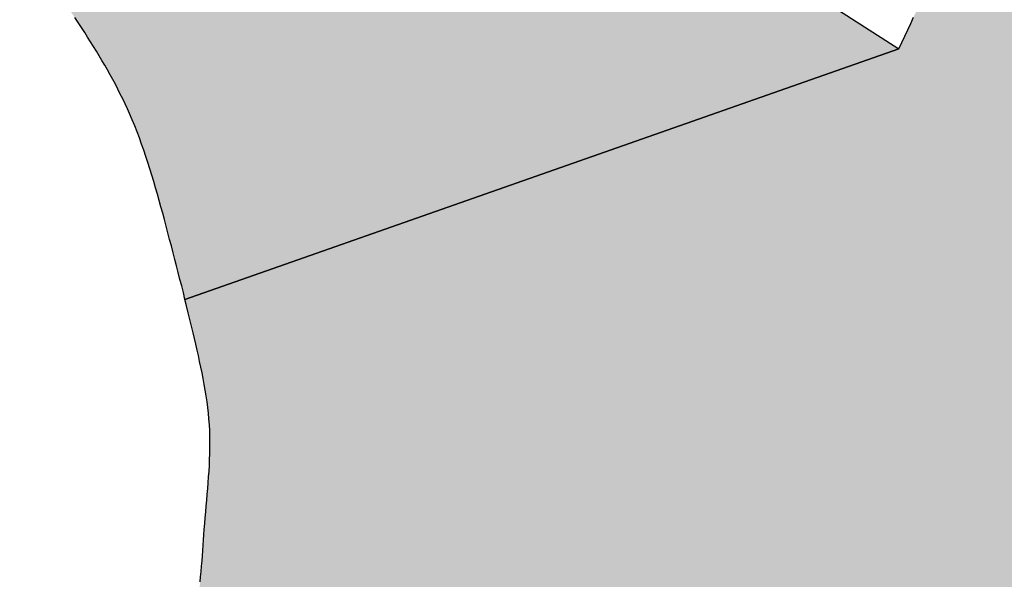
# Model space of a CAD drawing. Extents: x 0 to 15.8, y 0 to 10.2.
# Drawn here: x 5.3 to 5.3, y 7.6 to 7.7 of the extents above; entities that cross this region are included whole.
import ezdxf

# ---------------------------------------------------------------- set-up
doc = ezdxf.new("R2010")
doc.units = 0
doc.header["$MEASUREMENT"] = 0
doc.layers.add('DIMENS', color=7, linetype='CONTINUOUS')
doc.layers.add('PMSBLACKCOM', color=90, linetype='CONTINUOUS')
doc.styles.add('ROMANS', font='romans.shx', dxfattribs={"width": 0.75})
doc.dimstyles.new('DWYER_STANDARD', dxfattribs={"dimtxt": 0.1, "dimasz": 0.18, "dimexe": 0.09300000000000001, "dimexo": 0.0625, "dimgap": 0.09, "dimtad": 0, "dimtih": 1, "dimtoh": 1, "dimdec": 3, "dimrnd": 0.001, "dimzin": 4, "dimdsep": 46, "dimtxsty": 'ROMANS', "dimcen": 0, "dimclrd": 256, "dimclre": 256, "dimclrt": 256, "dimadec": 0, "dimazin": 0, "dimtfac": 1, "dimtdec": 3, "dimtofl": 0, "dimtmove": 0, "dimatfit": 3, "dimfxl": 0, "dimtolj": 1, "dimtzin": 4, "dimarcsym": 0})

# ---------------------------------------------------------------- blocks, each defined once
blk = doc.blocks.new('*D40')
at = {"layer": 'DIMENS', "linetype": 'ByBlock', "lineweight": -2}
for p, q in [((4.821474665780977, 5.772627085328954), (4.821474665780977, 8.729911218594683)), ((6.009474665780978, 6.897627085328954), (6.009474665780978, 8.729911218594683)), ((4.641474665780978, 8.636911218594683), (4.461474665780977, 8.636911218594683)), ((6.189474665780978, 8.636911218594683), (6.369474665780978, 8.636911218594683))]:
    blk.add_line(p, q, dxfattribs=at)
at = {"layer": 'DIMENS'}
for points in [[(4.641474665780978, 8.666911218594683), (4.641474665780978, 8.606911218594684), (4.821474665780977, 8.636911218594683)], [(6.189474665780978, 8.666911218594683), (6.189474665780978, 8.606911218594684), (6.009474665780978, 8.636911218594683)]]:
    blk.add_solid(points, dxfattribs=at)
at = {"layer": 'DIMENS', "insert": (5.415474665780978, 8.636911218594683), "char_height": 0.1, "attachment_point": 5, "style": 'ROMANS'}
blk.add_mtext('\\A1;1{\\H1.000000x;\\S3/16;}\\P [30.18]', dxfattribs=at)

msp = doc.modelspace()

# ---------------------------------------------------------------- hatches: boundary and pattern name
at = {"layer": 'PMSBLACKCOM'}
h = msp.add_hatch(color=7, dxfattribs=at)
edge = h.paths.add_edge_path()
edge.add_line((5.256171410022972, 7.689666742277049), (5.277338963465226, 7.677165762758625))
edge.add_arc((5.280125463390664, 7.682876294816047), 0.006354113487601151, 243.9895666896919, 283.1265609149752)
edge.add_arc((5.278225098701343, 7.686644527364694), 0.010502695094046, 288.5624132204982, 319.724427389769)
edge.add_arc((5.279774350896444, 7.685293175965572), 0.008447153016245159, 319.9243103383405, 377.9533278331587)
edge.add_arc((5.271030239436008, 7.683687225743612), 0.0172999602733809, 14.08357219148172, 31.60600000000611)
edge.add_arc((5.218319437830793, 7.651865902972331), 0.07887077455071827, 31.22600000001557, 33.4777952691988)
edge.add_line((5.284105524085216, 7.695372108662506), (5.292202635998448, 7.690890324938819))
edge.add_arc((5.286397764258254, 7.681550248600023), 0.01099697967328461, 0.41777414891458875, 58.13898553075393, ccw=False)
edge.add_arc((5.288074922968499, 7.681120732344958), 0.009333456399708881, -57.504539060160425, 3.130481945932388, ccw=False)
edge.add_line((5.293089161808076, 7.673248577797127), (5.308995091677414, 7.66304696104063))
edge.add_line((5.308995091677414, 7.66304696104063), (5.287335200529226, 7.655445205097847))
edge.add_line((5.287335200529226, 7.655445205097847), (5.287287476500884, 7.655649736647876))
edge.add_line((5.287287476500884, 7.655649736647876), (5.287236343613378, 7.65585085933874))
edge.add_line((5.287236343613378, 7.65585085933874), (5.28718521072587, 7.6560519820296))
edge.add_line((5.28718521072587, 7.6560519820296), (5.287134077838362, 7.656256513579633))
edge.add_line((5.287134077838362, 7.656256513579633), (5.287082944950855, 7.656457636270494))
edge.add_line((5.287082944950855, 7.656457636270494), (5.287031812063347, 7.656658758961358))
edge.add_line((5.287031812063347, 7.656658758961358), (5.286977270316672, 7.656859881652222))
edge.add_line((5.286977270316672, 7.656859881652222), (5.286926137429164, 7.657064413202251))
edge.add_line((5.286926137429164, 7.657064413202251), (5.28687159568249, 7.657265535893112))
edge.add_line((5.28687159568249, 7.657265535893112), (5.286820462794983, 7.657466658583976))
edge.add_line((5.286820462794983, 7.657466658583976), (5.286765921048309, 7.65766778127484))
edge.add_line((5.286765921048309, 7.65766778127484), (5.286711379301634, 7.657872312824869))
edge.add_line((5.286711379301634, 7.657872312824869), (5.286660246414126, 7.658063208938232))
edge.add_line((5.286660246414126, 7.658063208938232), (5.286605704667451, 7.658254105051592))
edge.add_line((5.286605704667451, 7.658254105051592), (5.286554571779943, 7.658448410024119))
edge.add_line((5.286554571779943, 7.658448410024119), (5.286500030033269, 7.658639306137482))
edge.add_line((5.286500030033269, 7.658639306137482), (5.286445488286594, 7.658830202250845))
edge.add_line((5.286445488286594, 7.658830202250845), (5.286387537680753, 7.659021098364205))
edge.add_line((5.286387537680753, 7.659021098364205), (5.286332995934078, 7.659211994477568))
edge.add_line((5.286332995934078, 7.659211994477568), (5.286271636469069, 7.659402890590927))
edge.add_line((5.286271636469069, 7.659402890590927), (5.286213685863228, 7.65959378670429))
edge.add_line((5.286213685863228, 7.65959378670429), (5.286152326398218, 7.65978468281765))
edge.add_line((5.286152326398218, 7.65978468281765), (5.286087558074042, 7.659972170071844))
edge.add_line((5.286087558074042, 7.659972170071844), (5.286022789749866, 7.660156248466871))
edge.add_line((5.286022789749866, 7.660156248466871), (5.285954612566522, 7.660343735721066))
edge.add_line((5.285954612566522, 7.660343735721066), (5.285883026524012, 7.660527814116092))
edge.add_line((5.285883026524012, 7.660527814116092), (5.285811440481501, 7.660711892511122))
edge.add_line((5.285811440481501, 7.660711892511122), (5.285733036720655, 7.660895970906148))
edge.add_line((5.285733036720655, 7.660895970906148), (5.285654632959812, 7.661080049301175))
edge.add_line((5.285654632959812, 7.661080049301175), (5.285589864635636, 7.661230039104529))
edge.add_line((5.285589864635636, 7.661230039104529), (5.285518278593125, 7.661380028907887))
edge.add_line((5.285518278593125, 7.661380028907887), (5.285446692550615, 7.661530018711241))
edge.add_line((5.285446692550615, 7.661530018711241), (5.285375106508104, 7.661676599655431))
edge.add_line((5.285375106508104, 7.661676599655431), (5.285300111606427, 7.661826589458785))
edge.add_line((5.285300111606427, 7.661826589458785), (5.285225116704748, 7.661973170402971))
edge.add_line((5.285225116704748, 7.661973170402971), (5.285146712943904, 7.662116342487993))
edge.add_line((5.285146712943904, 7.662116342487993), (5.285068309183059, 7.662262923432182))
edge.add_line((5.285068309183059, 7.662262923432182), (5.284986496563047, 7.662406095517204))
edge.add_line((5.284986496563047, 7.662406095517204), (5.284904683943035, 7.662552676461393))
edge.add_line((5.284904683943035, 7.662552676461393), (5.284819462463854, 7.662695848546411))
edge.add_line((5.284819462463854, 7.662695848546411), (5.284734240984676, 7.662839020631433))
edge.add_line((5.284734240984676, 7.662839020631433), (5.284649019505496, 7.662978783857289))
edge.add_line((5.284649019505496, 7.662978783857289), (5.284560389167151, 7.66312195594231))
edge.add_line((5.284560389167151, 7.66312195594231), (5.284475167687971, 7.663261719168164))
edge.add_line((5.284475167687971, 7.663261719168164), (5.284383128490457, 7.663401482394017))
edge.add_line((5.284383128490457, 7.663401482394017), (5.284294498152111, 7.66354124561987))
edge.add_line((5.284294498152111, 7.66354124561987), (5.284195641236263, 7.663694644282392))
edge.add_line((5.284195641236263, 7.663694644282392), (5.284093375461248, 7.663848042944915))
edge.add_line((5.284093375461248, 7.663848042944915), (5.283991109686234, 7.663998032748269))
edge.add_line((5.283991109686234, 7.663998032748269), (5.283888843911217, 7.664151431410792))
edge.add_line((5.283888843911217, 7.664151431410792), (5.283783169277037, 7.66430142121415))
edge.add_line((5.283783169277037, 7.66430142121415), (5.283677494642854, 7.664451411017504))
edge.add_line((5.283677494642854, 7.664451411017504), (5.283571820008671, 7.664597991961694))
edge.add_line((5.283571820008671, 7.664597991961694), (5.283462736515322, 7.66474457290588))
edge.add_line((5.283462736515322, 7.66474457290588), (5.283353653021972, 7.664891153850069))
edge.add_line((5.283353653021972, 7.664891153850069), (5.283241160669457, 7.665034325935091))
edge.add_line((5.283241160669457, 7.665034325935091), (5.283128668316939, 7.665177498020112))
edge.add_line((5.283128668316939, 7.665177498020112), (5.283012767105255, 7.665320670105134))
edge.add_line((5.283012767105255, 7.665320670105134), (5.282896865893573, 7.665460433330987))
edge.add_line((5.282896865893573, 7.665460433330987), (5.282777555822721, 7.66560019655684))
edge.add_line((5.282777555822721, 7.66560019655684), (5.28265824575187, 7.665736550923528))
edge.add_line((5.28265824575187, 7.665736550923528), (5.282535526821853, 7.665869496431048))
edge.add_line((5.282535526821853, 7.665869496431048), (5.282412807891834, 7.666005850797733))
edge.add_line((5.282412807891834, 7.666005850797733), (5.282279862384314, 7.666145614023586))
edge.add_line((5.282279862384314, 7.666145614023586), (5.282143508017628, 7.666281968390274))
edge.add_line((5.282143508017628, 7.666281968390274), (5.282007153650941, 7.666418322756959))
edge.add_line((5.282007153650941, 7.666418322756959), (5.281867390425088, 7.666551268264479))
edge.add_line((5.281867390425088, 7.666551268264479), (5.281724218340067, 7.666684213771999))
edge.add_line((5.281724218340067, 7.666684213771999), (5.281581046255045, 7.666813750420351))
edge.add_line((5.281581046255045, 7.666813750420351), (5.281437874170024, 7.666943287068703))
edge.add_line((5.281437874170024, 7.666943287068703), (5.281291293225836, 7.667072823717058))
edge.add_line((5.281291293225836, 7.667072823717058), (5.281144712281648, 7.667198951506242))
edge.add_line((5.281144712281648, 7.667198951506242), (5.280994722478292, 7.667325079295429))
edge.add_line((5.280994722478292, 7.667325079295429), (5.280848141534104, 7.667447798225444))
edge.add_line((5.280848141534104, 7.667447798225444), (5.280698151730748, 7.667570517155463))
edge.add_line((5.280698151730748, 7.667570517155463), (5.280544753068225, 7.667693236085482))
edge.add_line((5.280544753068225, 7.667693236085482), (5.280394763264871, 7.667815955015501))
edge.add_line((5.280394763264871, 7.667815955015501), (5.280241364602348, 7.667935265086351))
edge.add_line((5.280241364602348, 7.667935265086351), (5.280087965939826, 7.668054575157202))
edge.add_line((5.280087965939826, 7.668054575157202), (5.279934567277303, 7.66817729408722))
edge.add_line((5.279934567277303, 7.66817729408722), (5.279743671163942, 7.668323875031406))
edge.add_line((5.279743671163942, 7.668323875031406), (5.279552775050581, 7.668473864834764))
edge.add_line((5.279552775050581, 7.668473864834764), (5.279361878937218, 7.66862044577895))
edge.add_line((5.279361878937218, 7.66862044577895), (5.279170982823857, 7.66876702672314))
edge.add_line((5.279170982823857, 7.66876702672314), (5.278980086710495, 7.668913607667326))
edge.add_line((5.278980086710495, 7.668913607667326), (5.278789190597134, 7.669060188611516))
edge.add_line((5.278789190597134, 7.669060188611516), (5.278594885624607, 7.669206769555705))
edge.add_line((5.278594885624607, 7.669206769555705), (5.278403989511244, 7.669353350499891))
edge.add_line((5.278403989511244, 7.669353350499891), (5.278213093397882, 7.669496522584913))
edge.add_line((5.278213093397882, 7.669496522584913), (5.278018788425355, 7.669643103529102))
edge.add_line((5.278018788425355, 7.669643103529102), (5.277827892311993, 7.669786275614124))
edge.add_line((5.277827892311993, 7.669786275614124), (5.277633587339464, 7.66993285655831))
edge.add_line((5.277633587339464, 7.66993285655831), (5.277439282366936, 7.670076028643331))
edge.add_line((5.277439282366936, 7.670076028643331), (5.277248386253575, 7.670219200728353))
edge.add_line((5.277248386253575, 7.670219200728353), (5.277054081281046, 7.670365781672542))
edge.add_line((5.277054081281046, 7.670365781672542), (5.276863185167684, 7.670508953757563))
edge.add_line((5.276863185167684, 7.670508953757563), (5.276668880195155, 7.670652125842585))
edge.add_line((5.276668880195155, 7.670652125842585), (5.254893087835285, 7.683097870661916))
edge.add_line((5.254893087835285, 7.683097870661916), (5.256171410022972, 7.689666742277049))
msp.add_hatch(color=7, dxfattribs=at).paths.add_polyline_path([(5.287335200529226, 7.655445205097847), (5.287386333416732, 7.655244082406982), (5.28743746630424, 7.655039550856953), (5.28748519033258, 7.654838428166089), (5.287532914360922, 7.65463389661606), (5.287584047248428, 7.654429365066028), (5.287624953558435, 7.654255513248502), (5.28766585986844, 7.654081661430977), (5.287715589108055, 7.653870312162615), (5.287781761080124, 7.65356351483757), (5.287819258530963, 7.653386254160877), (5.287875504707221, 7.653125476434591), (5.287921524305979, 7.652864698708298), (5.287952204038483, 7.652690846890772), (5.28797947491182, 7.652513586214083), (5.288006745785157, 7.652339734396554), (5.28802719894016, 7.652165882579029), (5.288058665332473, 7.651893173845655), (5.288085411765937, 7.651545470210605), (5.288095376123504, 7.651286396913902), (5.288095376123504, 7.651112545096376), (5.288095376123504, 7.65084494965175), (5.288085149546003, 7.650584171925464), (5.288075185188436, 7.650325098628757), (5.288054469813497, 7.650055798754552), (5.288044243235996, 7.649878538077859), (5.28802719894016, 7.649701277401165), (5.288013563503492, 7.64952742558364), (5.287996519207656, 7.64935016490695), (5.28797947491182, 7.649172904230257), (5.287965839475152, 7.648995643553564), (5.287948795179316, 7.64881838287687), (5.287935159742647, 7.648641122200177), (5.287918115446811, 7.648463861523483), (5.287907888869309, 7.648303645142628), (5.287897662291808, 7.648143428761772), (5.287887435714307, 7.647983212380913), (5.287873800277637, 7.647822996000057), (5.287863573700136, 7.647666188478366), (5.287853347122635, 7.647505972097511), (5.287839711685967, 7.647345755716655), (5.287813891390998, 7.647042367250775), (5.287780528088511, 7.646728752207396), (5.287739082163352, 7.646404092460314), (5.287685868389639, 7.646098113261472), (5.287648815572604, 7.645927670303111), (5.287614726980934, 7.64577086278142), (5.287577229530095, 7.645634508414735), (5.287519001781231, 7.645417477714426), (5.287427239726739, 7.645148745983414), (5.287332811414254, 7.644885695684346), (5.287243161331713, 7.644680027847928), (5.287162030483533, 7.6444939041374), (5.286994314612508, 7.644158472395352), (5.286824015185063, 7.643858421023184), (5.286697743864964, 7.643660778956944), (5.286597739067968, 7.643504249709471), (5.286376285135928, 7.643192573805122), (5.286240956736565, 7.643019913433518), (5.286069454965888, 7.642801100829553), (5.28593415941152, 7.642648347784297), (5.285828484777337, 7.642525628854278), (5.285719401283988, 7.642406318783427), (5.285554961988042, 7.642226463303489), (5.285388741944772, 7.642055206289209), (5.285276249592256, 7.641939305077523), (5.285160348380572, 7.641826812725009), (5.285047856028056, 7.641714320372492), (5.284931954816372, 7.641601828019974), (5.284816053604688, 7.64148933566746), (5.284611522054657, 7.641298439554097), (5.284406990504628, 7.641107543440734), (5.284202458954598, 7.640916647327375), (5.284100193179583, 7.640821199270695), (5.283997927404567, 7.64072916007318), (5.283885435052051, 7.640624167210833), (5.283585455445353, 7.640354185564801), (5.28337410617697, 7.640163289451424), (5.283066011362282, 7.639886004118205), (5.283217298655286, 7.639624689703018), (5.283339930178659, 7.639416749293821), (5.283445692219486, 7.639229262039626), (5.283524095980331, 7.639099725391274), (5.283599090882008, 7.638966779883754), (5.283674085783687, 7.638837243235402), (5.283752489544531, 7.638704297727882), (5.28382748444621, 7.638571352220362), (5.283902479347887, 7.63844181557201), (5.283977474249564, 7.63830887006449), (5.28405587801041, 7.638179333416138), (5.284205867813764, 7.637913442401098), (5.284280862715443, 7.637783905752746), (5.28435585761712, 7.637650960245226), (5.284434261377966, 7.637514605878541), (5.284509256279643, 7.637378251511853), (5.284587660040488, 7.637241897145168), (5.284666063801332, 7.63710554277848), (5.284741058703011, 7.636965779552627), (5.284891048506365, 7.636693070819254), (5.284966043408044, 7.636553307593401), (5.285090631712444, 7.636326783403581), (5.285187619253909, 7.636137426775003), (5.285300111606427, 7.635927781936223), (5.285402377381441, 7.635718137097443), (5.285497055695728, 7.635533288960024), (5.285610317790638, 7.635295438560712), (5.285678494973981, 7.635145448757358), (5.285750081016491, 7.634995458954004), (5.285814849340669, 7.634845469150646), (5.285922796547629, 7.634607985295334), (5.286009154313197, 7.634392090881414), (5.286070513778206, 7.634238692218892), (5.286128464384047, 7.634085293556369), (5.28618641498989, 7.633931894893847), (5.286244365595731, 7.633778496231324), (5.28629549848324, 7.633625097568801), (5.286350040229914, 7.63346829004711), (5.286397764258254, 7.633311482525423), (5.286455828492734, 7.633120700040697), (5.286559285264225, 7.632746664020699), (5.286627602882319, 7.632460972163214), (5.286677290709962, 7.632207012155257), (5.286707970442466, 7.632046795774402), (5.286738650174971, 7.631889988252711), (5.28676251218914, 7.631729771871855), (5.286789783062478, 7.631569555491), (5.286810236217482, 7.631409339110141), (5.286830689372485, 7.631249122729285), (5.286869419814938, 7.630945734263408), (5.286889951078006, 7.630752740390557), (5.286915910851663, 7.630441223106667), (5.286932955147499, 7.630281006725808), (5.286943181725, 7.630117381485784), (5.28695681716167, 7.629957165104928), (5.286970452598338, 7.629749224695731), (5.286984088035007, 7.629537875427362), (5.287004317658262, 7.629229373672734), (5.287014767767511, 7.628910645340609), (5.287030190106163, 7.628591917008476), (5.287035220922515, 7.628280006394681), (5.287038629781682, 7.628072065985483), (5.287038629781682, 7.627860716717118), (5.287038629781682, 7.627545397244157), (5.287028403204181, 7.627233486630361), (5.287021585485846, 7.627022137361996), (5.287011358908345, 7.626814196952798), (5.286997455359156, 7.626526856936257), (5.286973861457506, 7.626214237739378), (5.28695681716167, 7.626036977062681), (5.286931788150667, 7.62577166954606), (5.28689545769666, 7.625501786173439), (5.2868651246278, 7.62527645480476), (5.286801967920779, 7.624873830797496), (5.286737035452207, 7.624536181960929), (5.286673881850795, 7.624267779154925), (5.286610010594821, 7.623996326317032), (5.286513725274485, 7.623652450172978), (5.286435261709093, 7.623412155503965), (5.286390946539919, 7.623272392278112), (5.286288680764905, 7.622999683544739), (5.286237547877397, 7.622863329178051), (5.286073922637373, 7.622454266077989), (5.285889844242346, 7.622055429555433), (5.285787225826725, 7.62182738863183), (5.285637588663974, 7.621520238666184), (5.2855728203398, 7.621383884299499), (5.285376896159166, 7.62098172413925), (5.285303520465593, 7.620838466832753), (5.285167166098905, 7.620558940381043), (5.28501717629555, 7.62028623164767), (5.284867186492196, 7.620013522914297), (5.284621748632158, 7.619624912969241), (5.284345631039619, 7.61926698275669), (5.284038833714574, 7.618939732276639), (5.283762716122034, 7.618714747571607), (5.283571820008671, 7.618578393204919), (5.283469554233656, 7.618513624880743), (5.283315491507661, 7.618412687232679), (5.283162756908611, 7.618326137626548), (5.282951407640249, 7.618203418696533), (5.282733240653547, 7.618094335203184), (5.282620748301031, 7.618039793456509), (5.282476045707813, 7.61796292020386), (5.28230909229657, 7.617881973095377, -0.06942504918634115), (5.278198007116927, 7.617373472099944, -0.1466893227751727), (5.273192232718111, 7.619157318960427), (5.258867817624203, 7.628477720226376), (5.255411234428694, 7.628822015002262), (5.254743098031929, 7.625454062145097), (5.254985127032798, 7.625365431806751), (5.255227156033667, 7.625273392609239), (5.255465776175368, 7.625181353411724), (5.255707805176238, 7.625089314214213), (5.255946425317939, 7.62499386615753), (5.256185045459642, 7.62489841810085), (5.256423665601343, 7.624799561185002), (5.256759710534627, 7.624660342569785), (5.257132708308115, 7.624492763859957), (5.257367919590648, 7.624387089225776), (5.257599722014016, 7.624278005732426), (5.257872430747391, 7.624148469084075), (5.258138321762429, 7.624018932435719), (5.258407621636634, 7.623882578069034), (5.258673512651674, 7.623746223702346), (5.258939403666714, 7.623603051617325), (5.259201885822586, 7.623463288391472), (5.259464367978458, 7.623316707447286), (5.25972685013433, 7.623170126503096), (5.259985923431033, 7.623023545558906), (5.260248405586905, 7.622873555755552), (5.260507478883611, 7.622720157093029), (5.260763143321149, 7.622566758430507), (5.261022216617853, 7.622413359767984), (5.261281289914558, 7.622259961105462), (5.261536954352096, 7.622103153583771), (5.261792618789634, 7.621946346062083), (5.262051692086338, 7.621789538540392), (5.262307356523875, 7.621629322159537), (5.262566429820581, 7.621472514637846), (5.262825503117284, 7.62131229825699), (5.26308457641399, 7.621152081876131), (5.263340240851527, 7.620991865495276), (5.26359931414823, 7.620828240255252), (5.263854978585769, 7.620668023874396), (5.264110643023308, 7.620504398634369), (5.264362898601677, 7.62033736453518), (5.264618563039216, 7.620173739295156), (5.264870818617586, 7.620006705195964), (5.265123074195955, 7.619836262237607), (5.265371920915159, 7.619665819279247), (5.265620767634363, 7.61949537632089), (5.265869614353566, 7.619321524503365), (5.266115052213603, 7.619144263826671), (5.266360490073637, 7.618967003149978), (5.266565021623668, 7.618820422205788), (5.266759326596198, 7.618670432402434), (5.26696044928706, 7.618517033739911), (5.267158163118756, 7.618363635077388), (5.267359285809619, 7.618210236414866), (5.267553590782144, 7.618056837752347), (5.267859667002364, 7.617814087646655), (5.268139914558901, 7.617583006328106), (5.268334219531429, 7.61742278994725), (5.268633150258395, 7.61717630320747), (5.268910316730681, 7.616938731945512), (5.269101212844042, 7.616775106705488), (5.269292108957403, 7.616611481465464), (5.269557999972442, 7.616383574881146), (5.269932974480831, 7.616052428562048), (5.270192047777536, 7.615817217279515), (5.27045112107424, 7.615585414856147), (5.270710194370945, 7.615350203573611), (5.270965858808484, 7.61511158343191), (5.27122152324602, 7.614876372149377), (5.271477187683558, 7.614634343148508), (5.271729443261929, 7.614395723006803), (5.2719816988403, 7.614153694005934), (5.272230545559502, 7.613911665005068), (5.272479392278706, 7.61366622714503), (5.272728238997908, 7.613420789284993), (5.272973676857944, 7.61317194256579), (5.273219114717982, 7.612923095846588), (5.273461143718849, 7.612670840268217), (5.273703172719719, 7.612421993549015), (5.273941792861422, 7.612166329111476), (5.274197457298959, 7.611897029237271), (5.274449712877329, 7.61162091164473), (5.2747019684557, 7.611348202911357), (5.274950815174904, 7.611072085318815), (5.275196253034938, 7.610792558867109), (5.275441690894976, 7.610513032415399), (5.275683719895843, 7.610230097104525), (5.275925748896713, 7.60994716179365), (5.276164369038414, 7.609660817623608), (5.27639958032095, 7.609371064594397), (5.276631382744316, 7.609084720424358), (5.276863185167684, 7.608791558535978), (5.277091578731884, 7.608498396647603), (5.277316563436917, 7.608205234759227), (5.277541548141951, 7.607905255152515), (5.277763123987818, 7.607608684404971), (5.277981290974516, 7.607305295939094), (5.278168778228709, 7.607039404924054), (5.278356265482904, 7.606770105049849), (5.278543752737098, 7.606500805175644), (5.278727831132125, 7.606228096442267), (5.278908500667985, 7.605955387708894), (5.279089170203845, 7.605682678975521), (5.279266430880538, 7.605406561382983), (5.27944369155723, 7.605130443790442), (5.279620952233923, 7.604850917338732), (5.279794804051448, 7.604574799746194), (5.279965247009807, 7.604295273294484), (5.280139098827332, 7.60401233798361), (5.280306132926524, 7.6037328115319), (5.280476575884881, 7.603449876221026), (5.280643609984075, 7.603170349769316), (5.280810644083266, 7.602887414458445), (5.280977678182456, 7.602604479147571), (5.281161756577484, 7.602287455245024), (5.281345834972511, 7.601970431342474), (5.281526504508371, 7.6016568162991), (5.281707174044231, 7.60133979239655), (5.28188784358009, 7.601019359634835), (5.282065104256784, 7.600702335732288), (5.282242364933476, 7.600381902970573), (5.282416216751001, 7.600061470208862), (5.282590068568528, 7.599741037447147), (5.282763920386053, 7.599420604685433), (5.282930954485243, 7.599096763064553), (5.283097988584435, 7.59877292144367), (5.283265022683626, 7.598445670963622), (5.283425239064483, 7.598121829342743), (5.283585455445341, 7.597794578862695), (5.28374226296703, 7.597463919523483), (5.283899070488721, 7.597136669043431), (5.28404224257374, 7.596823054000053), (5.284182005799595, 7.596512847815839), (5.284318360166282, 7.596199232772458), (5.284454714532968, 7.595889026588248), (5.284591068899655, 7.595572002685701), (5.284720605548006, 7.595258387642323), (5.284853551055527, 7.594941363739776), (5.284979678844712, 7.59462433983723), (5.285105806633897, 7.59430731593468), (5.285231934423082, 7.593990292032133), (5.285354653353101, 7.593669859270422), (5.285477372283118, 7.593349426508707), (5.285600091213137, 7.593028993746993), (5.285719401283988, 7.592708560985281), (5.285838711354838, 7.592388128223567), (5.285958021425689, 7.592067695461852), (5.286073922637373, 7.591743853840972), (5.286189823849057, 7.591426829938422), (5.286305725060741, 7.591106397176711), (5.286418217413257, 7.590785964415), (5.286530709765774, 7.59046894051245), (5.286639793259123, 7.59014509889157), (5.286752285611639, 7.589824666129855), (5.286857960245822, 7.589504233368141), (5.286963634880005, 7.589183800606429), (5.287069309514186, 7.588859958985546), (5.287171575289202, 7.588536117364667), (5.28727043220505, 7.588212275743784), (5.287369289120896, 7.587888434122904), (5.287464737177578, 7.587564592502021), (5.287556776375091, 7.587237342021973), (5.287648815572604, 7.586913500401094), (5.287734037051784, 7.586586249921046), (5.287819258530963, 7.586258999440998), (5.287914706587644, 7.585863571777606), (5.288006745785157, 7.585464735255046), (5.288095376123504, 7.585065898732489), (5.288180597602683, 7.584667062209929), (5.288262410222694, 7.584268225687373), (5.28834081398354, 7.583869389164812), (5.288415808885217, 7.583467143783087), (5.288490803786896, 7.583064898401359), (5.288562389829407, 7.582662653019634), (5.288630567012749, 7.582260407637909), (5.288698744196093, 7.581858162256184), (5.288763512520269, 7.581455916874456), (5.288831689703612, 7.581050262633566), (5.288896458027789, 7.580648017251837), (5.288961226351963, 7.580245771870112), (5.289025994676141, 7.579840117629219), (5.289090763000317, 7.579437872247494), (5.289155531324493, 7.579062897739105), (5.289216890789502, 7.578684514371547), (5.289278250254512, 7.578309539863161), (5.289343018578688, 7.577934565354772), (5.289407786902864, 7.577559590846382), (5.289469146367873, 7.577184616337997), (5.289533914692049, 7.576809641829607), (5.289595274157058, 7.576431258462049), (5.289660042481234, 7.576056283953664), (5.289721401946244, 7.575681309445274), (5.289782761411253, 7.575306334936885), (5.289844120876261, 7.574931360428495), (5.289902071482103, 7.574552977060941), (5.289963430947113, 7.574178002552552), (5.290021381552954, 7.573803028044166), (5.290075923299629, 7.573424644676608), (5.290130465046303, 7.573049670168219), (5.290178189074643, 7.572719010829003), (5.290222504243816, 7.57238835148979), (5.29026681941299, 7.572057692150574), (5.290311134582163, 7.57172362395219), (5.29035204089217, 7.571392964612977), (5.290392947202175, 7.571062305273761), (5.290430444653014, 7.570731645934545), (5.290467942103852, 7.570397577736161), (5.290505439554693, 7.570066918396948), (5.290539528146363, 7.569732850198564), (5.290573616738035, 7.569402190859348), (5.290604296470541, 7.569068122660967), (5.290634976203044, 7.568737463321751), (5.290662247076382, 7.56840339512337), (5.290689517949719, 7.568069326924986), (5.29071337996389, 7.56773866758577), (5.290737241978059, 7.567404599387389), (5.290764512851396, 7.56701598944233), (5.290788374865567, 7.566627379497275), (5.29080882802057, 7.566242178411384), (5.290825872316406, 7.565853568466329), (5.290846325471408, 7.56546495852127), (5.290859960908078, 7.565076348576214), (5.290877005203914, 7.564687738631156), (5.290890640640582, 7.5642991286861), (5.290900867218083, 7.563910518741041), (5.290911093795584, 7.563521908795986), (5.290921320373087, 7.563133298850927), (5.290931546950588, 7.562744688905871), (5.29094177352809, 7.562356078960812), (5.290948591246424, 7.561967469015757), (5.290958817823926, 7.561578859070698), (5.290965635542261, 7.561190249125643), (5.290972453260594, 7.560798230321415), (5.290979270978928, 7.56050506843304), (5.290986088697263, 7.560211906544664), (5.290992906415598, 7.559918744656288), (5.290996315274764, 7.559622173908744), (5.291003132993099, 7.559329012020369), (5.291009950711432, 7.559035850131989), (5.2910133595706, 7.558742688243614), (5.291016768429767, 7.55844611749607), (5.291020177288935, 7.558152955607694), (5.291023586148102, 7.557859793719318), (5.291023586148102, 7.557566631830943), (5.291028689584659, 7.557122632850513), (5.291023586148102, 7.556683737306644), (5.291020177288935, 7.556390575418268), (5.291016768429767, 7.556097413529892), (5.2910133595706, 7.555800842782348), (5.291003132993099, 7.555337237935612), (5.290986088697263, 7.55487363308888), (5.290969044401427, 7.554410028242144), (5.290948591246424, 7.553946423395407), (5.290924729232254, 7.553482818548675), (5.290897458358916, 7.553019213701939), (5.290870187485579, 7.552555608855203), (5.290839507753075, 7.55209200400847), (5.290805419161403, 7.551628399161734), (5.290771330569731, 7.551164794314998), (5.290733833118892, 7.550701189468265), (5.290696335668054, 7.550237584621529), (5.290658838217215, 7.549773979774793), (5.290621340766375, 7.549313783787229), (5.29058043445637, 7.548850178940492), (5.290539528146363, 7.548386574093756), (5.290498621836358, 7.54792296924702), (5.307341794981337, 7.532576285276429), (5.309110992889098, 7.535463588991023), (5.310825649050182, 7.538436114184792), (5.312431221717919, 7.5414359102519), (5.314094744991497, 7.54466069102404), (5.315683273363398, 7.547960466697861), (5.316917280381912, 7.550759140074105), (5.318342183513789, 7.554086186621261), (5.320077292829877, 7.558408620045233), (5.322286233570203, 7.564469571644457), (5.324055431477962, 7.569801027381908), (5.325391704271492, 7.57419504684839), (5.32665979988168, 7.5785652043007), (5.327689275350163, 7.582400170863762), (5.328694888804479, 7.586466939850196), (5.329567556751273, 7.590318950709095), (5.330429998120568, 7.594406172850528), (5.331374252109873, 7.599154713670396), (5.332192378309994, 7.603596457165215), (5.333024139946783, 7.608351815703417), (5.333678640906879, 7.612895824973245), (5.334339959585309, 7.617525055722266), (5.334895603629558, 7.622242916809624), (5.335328528743789, 7.626517626205255), (5.335744409562183, 7.630904827953399), (5.336085295478899, 7.635442019504902), (5.336334142198103, 7.639444020167156), (5.336548900325635, 7.643766453591125), (5.336712525565659, 7.647901399760903), (5.336831835636509, 7.652049981367346), (5.336893195101519, 7.656147430086284), (5.336985234299032, 7.659999440945183), (5.336893195101519, 7.663851451804083), (5.336831835636509, 7.667948900523017), (5.336712525565659, 7.672097482129464), (5.336548900325635, 7.676232428299238), (5.311858533377835, 7.676143797960892), (5.311861942237002, 7.675901768960022), (5.311868759955336, 7.675663148818321), (5.311868759955336, 7.675421119817452), (5.311868759955336, 7.675179090816583), (5.311868759955336, 7.674937061815713), (5.311865351096168, 7.674695032814844), (5.311861942237002, 7.674453003813975), (5.311858533377835, 7.674210974813109), (5.3118517156595, 7.67396894581224), (5.311844897941166, 7.67372691681137), (5.311838080222831, 7.673481478951333), (5.31182785364533, 7.673239449950463), (5.311817627067828, 7.672997420949594), (5.311807400490327, 7.67275198308956), (5.311793765053658, 7.672509954088691), (5.31178012961699, 7.672267925087821), (5.311763085321154, 7.672025896086952), (5.311737518877401, 7.67166285258565), (5.311701725856144, 7.671299809084347), (5.311674454982807, 7.671057780083478), (5.31164718410947, 7.670819159941773), (5.311613095517798, 7.670577130940908), (5.311579006926127, 7.670338510799203), (5.311541509475287, 7.670099890657502), (5.311497194306115, 7.669861270515801), (5.311434523741426, 7.669523813629015), (5.311356773230246, 7.669182907541535), (5.311248347586911, 7.668741460279387), (5.311166534966899, 7.668450002820594), (5.311108584361058, 7.668255697848066), (5.311050633755215, 7.668061392875538), (5.310992683149374, 7.667870496762175), (5.310927914825196, 7.667679600648812), (5.310866555360189, 7.667485295676284), (5.310798378176845, 7.667294399562921), (5.310733609852669, 7.667103503449562), (5.310662023810158, 7.666916016195367), (5.310565439467087, 7.666645580034769), (5.310447265682628, 7.666350145573618), (5.310368861921782, 7.666152431741923), (5.310267227416983, 7.665896136034169), (5.310126832920913, 7.665562699106003), (5.310009137572825, 7.665283172654293), (5.309874577342542, 7.664976375329248), (5.309743007339598, 7.664676395722536), (5.309615504045837, 7.66439686927083), (5.30952687370749, 7.664202564298302), (5.309438243369145, 7.664011668184939), (5.309353021889965, 7.663817363212411), (5.309260982692452, 7.663623058239883), (5.309172352354105, 7.66343216212652), (5.309083722015759, 7.663241266013161), (5.308995091677414, 7.66304696104063)])

# ---------------------------------------------------------------- linework, layer by layer
at = {"layer": 'PMSBLACKCOM', "color": 7}
for points in [[(5.293089161808076, 7.673248577797127), (5.308995091677414, 7.66304696104063), (5.287335200529226, 7.655445205097847), (5.287287476500884, 7.655649736647876), (5.287236343613378, 7.65585085933874), (5.28718521072587, 7.6560519820296), (5.287134077838362, 7.656256513579633), (5.287082944950855, 7.656457636270494), (5.287031812063347, 7.656658758961358), (5.286977270316672, 7.656859881652222), (5.286926137429164, 7.657064413202251), (5.28687159568249, 7.657265535893112), (5.286820462794983, 7.657466658583976), (5.286765921048309, 7.65766778127484), (5.286711379301634, 7.657872312824869), (5.286660246414126, 7.658063208938232), (5.286605704667451, 7.658254105051592), (5.286554571779943, 7.658448410024119), (5.286500030033269, 7.658639306137482), (5.286445488286594, 7.658830202250845), (5.286387537680753, 7.659021098364205), (5.286332995934078, 7.659211994477568), (5.286271636469069, 7.659402890590927), (5.286213685863228, 7.65959378670429), (5.286152326398218, 7.65978468281765), (5.286087558074042, 7.659972170071844), (5.286022789749866, 7.660156248466871), (5.285954612566522, 7.660343735721066), (5.285883026524012, 7.660527814116092), (5.285811440481501, 7.660711892511122), (5.285733036720655, 7.660895970906148), (5.285654632959812, 7.661080049301175), (5.285589864635636, 7.661230039104529), (5.285518278593125, 7.661380028907887), (5.285446692550615, 7.661530018711241), (5.285375106508104, 7.661676599655431), (5.285300111606427, 7.661826589458785), (5.285225116704748, 7.661973170402971), (5.285146712943904, 7.662116342487993), (5.285068309183059, 7.662262923432182), (5.284986496563047, 7.662406095517204), (5.284904683943035, 7.662552676461393), (5.284819462463854, 7.662695848546411), (5.284734240984676, 7.662839020631433), (5.284649019505496, 7.662978783857289), (5.284560389167151, 7.66312195594231), (5.284475167687971, 7.663261719168164), (5.284383128490457, 7.663401482394017), (5.284294498152111, 7.66354124561987), (5.284195641236263, 7.663694644282392), (5.284093375461248, 7.663848042944915), (5.283991109686234, 7.663998032748269)], [(5.287795396516794, 7.646868515433249), (5.28781244081263, 7.647028731814109), (5.287826076249297, 7.647185539335796), (5.287839711685967, 7.647345755716655), (5.287853347122635, 7.647505972097511), (5.287863573700136, 7.647666188478366), (5.287873800277637, 7.647822996000057), (5.287887435714307, 7.647983212380913), (5.287897662291808, 7.648143428761772), (5.287907888869309, 7.648303645142628), (5.287918115446811, 7.648463861523483), (5.287935159742647, 7.648641122200177), (5.287948795179316, 7.64881838287687), (5.287965839475152, 7.648995643553564), (5.28797947491182, 7.649172904230257), (5.287996519207656, 7.64935016490695), (5.288013563503492, 7.64952742558364), (5.28802719894016, 7.649701277401165), (5.288044243235996, 7.649878538077859), (5.288054469813497, 7.650055798754552), (5.288068105250167, 7.650233059431246), (5.288078331827668, 7.650406911248771), (5.288085149546003, 7.650584171925464), (5.288091967264338, 7.65075802374299), (5.288095376123504, 7.650935284419683), (5.288095376123504, 7.651112545096376), (5.288095376123504, 7.651286396913902), (5.288088558405169, 7.651463657590591), (5.288078331827668, 7.65163750940812), (5.288064696390999, 7.65181477008481), (5.288047652095164, 7.651988621902339), (5.28802719894016, 7.652165882579029), (5.288006745785157, 7.652339734396554), (5.28797947491182, 7.652513586214083), (5.287952204038483, 7.652690846890772), (5.287921524305979, 7.652864698708298), (5.287890844573473, 7.653038550525826), (5.287856755981801, 7.653212402343351), (5.287819258530963, 7.653386254160877), (5.287781761080124, 7.65356351483757), (5.287744263629286, 7.653737366655095), (5.287706766178447, 7.653907809613452), (5.28766585986844, 7.654081661430977), (5.287624953558435, 7.654255513248502), (5.287584047248428, 7.654429365066031), (5.287532914360922, 7.65463389661606), (5.28748519033258, 7.654838428166089), (5.28743746630424, 7.655039550856953), (5.287386333416732, 7.655244082406982), (5.287335200529226, 7.655445205097847), (5.308995091677414, 7.66304696104063), (5.309083722015759, 7.663241266013161), (5.309172352354105, 7.66343216212652), (5.309260982692452, 7.663623058239883), (5.309353021889965, 7.663817363212411), (5.309438243369145, 7.664011668184939)]]:
    msp.add_lwpolyline(points, dxfattribs=at)

# ---------------------------------------------------------------- dimensions: what is measured, and where the dimension line sits
at = {"layer": 'DIMENS', "color": 7}
dim = msp.add_linear_dim(base=(6.009474665780978, 8.636911218594683), p1=(4.821474665780977, 5.710127085328954), p2=(6.009474665780978, 6.835127085328954), dimstyle='DWYER_STANDARD', override={"dimdec": 6, "dimlunit": 5, "dimpost": '\\P', "dimarcsym": 1}, dxfattribs=at)
dim.commit()
dim.dimension.update_dxf_attribs({"geometry": '*D40', "text_midpoint": (5.415474665780978, 8.636911218594683)})

doc.saveas('drawing.dxf')
